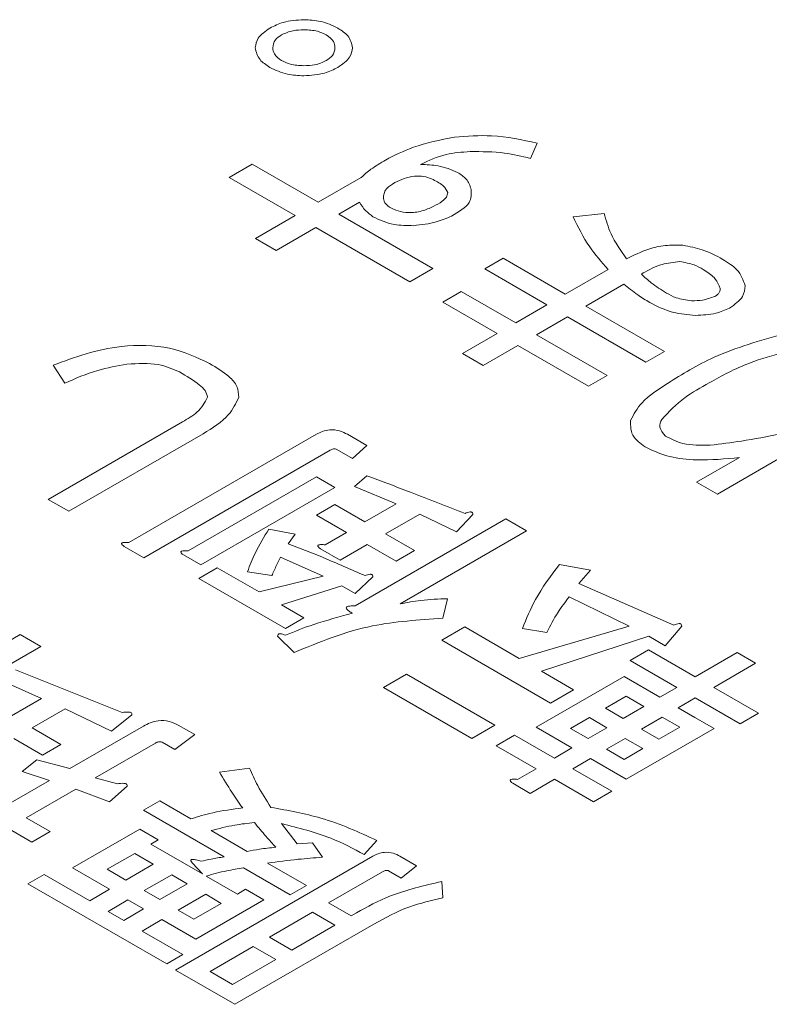
# Model space of a CAD drawing. Units: millimetres. Extents: x 0 to 8400, y 0 to 5940.
# Drawn here: x 6467 to 6470, y 5257 to 5261 of the extents above; entities that cross this region are included whole.
import ezdxf

# ---------------------------------------------------------------- set-up
doc = ezdxf.new("R2010")
doc.units = ezdxf.units.MM
doc.header["$LTSCALE"] = 20

msp = doc.modelspace()

# ---------------------------------------------------------------- linework, layer by layer
at = {"color": 1, "linetype": 'Continuous', "lineweight": 18}
for p, q in [((6468.6871, 5260.3554), (6468.7129, 5260.4129)), ((6467.6317, 5260.3335), (6467.5445, 5260.2831)), ((6467.8823, 5260.1888), (6467.6317, 5260.3335)), ((6467.5445, 5260.2831), (6467.7951, 5260.1384)), ((6468.0457, 5260.2831), (6467.8823, 5260.1888)), ((6467.9608, 5260.1435), (6468.0395, 5260.1889)), ((6467.7951, 5260.1384), (6467.644, 5260.0512)), ((6468.3173, 5259.9377), (6467.9608, 5260.1435)), ((6468.9672, 5260.1469), (6468.8492, 5260.1342)), ((6467.7225, 5260.0059), (6467.8736, 5260.0931)), ((6467.8736, 5260.0931), (6468.23, 5259.8873)), ((6467.644, 5260.0512), (6467.7225, 5260.0059)), ((6468.5836, 5259.9766), (6468.5138, 5259.9363)), ((6468.8195, 5259.8404), (6468.5836, 5259.9766)), ((6468.23, 5259.8873), (6468.3173, 5259.9377)), ((6468.5138, 5259.9363), (6468.7497, 5259.8001)), ((6468.9819, 5259.9342), (6468.8195, 5259.8404)), ((6469.1083, 5259.9165), (6469.1157, 5259.9208)), ((6468.898, 5259.7951), (6469.042, 5259.8782)), ((6468.4251, 5259.851), (6468.3553, 5259.8107)), ((6468.6315, 5259.7319), (6468.4251, 5259.851)), ((6468.3553, 5259.8107), (6468.5617, 5259.6916)), ((6468.7497, 5259.8001), (6468.6315, 5259.7319)), ((6469.1954, 5259.6234), (6468.898, 5259.7951)), ((6468.71, 5259.6866), (6468.8282, 5259.7548)), ((6468.8282, 5259.7548), (6469.1256, 5259.5831)), ((6468.5617, 5259.6916), (6468.4291, 5259.615)), ((6468.9779, 5259.5319), (6468.71, 5259.6866)), ((6468.5075, 5259.5697), (6468.6402, 5259.6463)), ((6468.6402, 5259.6463), (6468.9082, 5259.4916)), ((6468.4291, 5259.615), (6468.5075, 5259.5697)), ((6469.1256, 5259.5831), (6469.1954, 5259.6234)), ((6466.8768, 5259.5709), (6466.9211, 5259.5029)), ((6468.9082, 5259.4916), (6468.9779, 5259.5319)), ((6469.3965, 5259.0821), (6469.9051, 5259.3757)), ((6467.367, 5259.3561), (6466.8584, 5259.0624)), ((6466.9369, 5259.0171), (6467.4455, 5259.3107)), ((6467.8757, 5259.3092), (6467.1643, 5258.8986)), ((6468.067, 5259.2665), (6467.9933, 5259.3091)), ((6468.012, 5259.2178), (6468.067, 5259.2665)), ((6467.2207, 5258.8405), (6467.9283, 5259.249)), ((6467.9531, 5259.2518), (6468.012, 5259.2178)), ((6469.4802, 5259.221), (6469.318, 5259.1274)), ((6467.8757, 5259.1475), (6467.3891, 5258.8667)), ((6467.9454, 5259.1073), (6467.8757, 5259.1475)), ((6468.0673, 5259.1518), (6468.0194, 5259.1114)), ((6468.0194, 5259.1114), (6468.1779, 5259.0454)), ((6469.318, 5259.1274), (6469.3965, 5259.0821)), ((6467.4368, 5258.8136), (6467.9454, 5259.1073)), ((6466.8584, 5259.0624), (6466.9369, 5259.0171)), ((6467.9454, 5259.0431), (6467.8757, 5259.0029)), ((6468.0597, 5258.9772), (6467.9454, 5259.0431)), ((6468.1779, 5259.0454), (6468.0597, 5258.9772)), ((6467.8757, 5259.0029), (6467.9899, 5258.9369)), ((6468.1382, 5258.9319), (6468.2674, 5259.0065)), ((6468.2674, 5259.0065), (6468.4064, 5258.939)), ((6468.4064, 5258.939), (6468.4691, 5259.005)), ((6468.5944, 5258.988), (6468.0231, 5258.6582)), ((6468.6729, 5258.9426), (6468.5944, 5258.988)), ((6467.7946, 5258.9305), (6467.6951, 5258.9497)), ((6467.7688, 5258.8943), (6467.7946, 5258.9305)), ((6467.9899, 5258.9369), (6467.9088, 5258.8901)), ((6468.2476, 5258.8686), (6468.1382, 5258.9319)), ((6468.1937, 5258.666), (6468.6729, 5258.9426)), ((6467.9652, 5258.832), (6468.0684, 5258.8916)), ((6468.0684, 5258.8916), (6468.1779, 5258.8284)), ((6467.1459, 5258.8837), (6467.2207, 5258.8405)), ((6467.3707, 5258.8518), (6467.4368, 5258.8136)), ((6467.8904, 5258.8752), (6467.9652, 5258.832)), ((6468.1779, 5258.8284), (6468.2476, 5258.8686)), ((6467.7393, 5258.8433), (6467.9015, 5258.7709)), ((6468.915, 5258.7943), (6468.7971, 5258.8156)), ((6467.4994, 5258.8027), (6467.4297, 5258.7624)), ((6467.6579, 5258.7112), (6467.4994, 5258.8027)), ((6467.614, 5258.788), (6467.7061, 5258.7731)), ((6468.8708, 5258.7433), (6468.915, 5258.7943)), ((6467.4297, 5258.7624), (6467.7577, 5258.5731)), ((6467.9015, 5258.7709), (6467.6579, 5258.7112)), ((6468.0231, 5258.705), (6468.0894, 5258.7688)), ((6469.232, 5258.5858), (6468.8708, 5258.7433)), ((6467.7427, 5258.6623), (6467.9715, 5258.7348)), ((6467.9715, 5258.7348), (6468.0231, 5258.705)), ((6467.8275, 5258.6133), (6467.7427, 5258.6623)), ((6468.3548, 5258.6114), (6468.3732, 5258.6858)), ((6468.8339, 5258.6922), (6469.0624, 5258.5816)), ((6467.7577, 5258.5731), (6467.8275, 5258.6133)), ((6466.7518, 5258.5498), (6466.2727, 5258.2732)), ((6466.8303, 5258.5045), (6466.7518, 5258.5498)), ((6468.4383, 5258.5787), (6468.3511, 5258.5284)), ((6468.6447, 5258.4596), (6468.4383, 5258.5787)), ((6469.0624, 5258.5816), (6468.6447, 5258.4596)), ((6468.657, 5258.5731), (6468.7492, 5258.5582)), ((6469.1988, 5258.5071), (6469.2615, 5258.5816)), ((6467.7282, 5258.5433), (6467.7909, 5258.4816)), ((6468.3511, 5258.5284), (6468.7639, 5258.2901)), ((6468.7295, 5258.4106), (6469.1362, 5258.5433)), ((6469.1362, 5258.5433), (6469.1988, 5258.5071)), ((6465.9936, 5258.0215), (6466.8303, 5258.5045)), ((6469.1359, 5258.492), (6469.0661, 5258.4518)), ((6469.3128, 5258.3899), (6469.1359, 5258.492)), ((6469.4716, 5258.4816), (6469.3128, 5258.3899)), ((6469.5413, 5258.4413), (6469.4716, 5258.4816)), ((6469.0661, 5258.4518), (6469.243, 5258.3496)), ((6469.3826, 5258.3496), (6469.5413, 5258.4413)), ((6467.1388, 5258.2541), (6466.7334, 5258.4158)), ((6468.8511, 5258.3404), (6468.7295, 5258.4106)), ((6466.6707, 5258.3796), (6466.8329, 5258.3073)), ((6468.2172, 5258.4), (6468.13, 5258.3496)), ((6468.5526, 5258.2064), (6468.2172, 5258.4)), ((6469.0424, 5258.3913), (6468.7086, 5258.1986)), ((6469.1788, 5258.3125), (6469.0424, 5258.3913)), ((6468.13, 5258.3496), (6468.4654, 5258.156)), ((6468.7639, 5258.2901), (6468.8511, 5258.3404)), ((6469.243, 5258.3496), (6469.1788, 5258.3125)), ((6469.5524, 5258.2516), (6469.3826, 5258.3496)), ((6466.8329, 5258.3073), (6466.7183, 5258.2411)), ((6468.9721, 5258.2701), (6469.0511, 5258.3158)), ((6469.0511, 5258.3158), (6469.1177, 5258.2773)), ((6469.2485, 5258.2723), (6469.3128, 5258.3094)), ((6469.3128, 5258.3094), (6469.4826, 5258.2113)), ((6466.7968, 5258.1958), (6466.9224, 5258.2683)), ((6466.9224, 5258.2683), (6467.0982, 5258.1838)), ((6469.0387, 5258.2317), (6468.9721, 5258.2701)), ((6469.1177, 5258.2773), (6469.0387, 5258.2317)), ((6469.3114, 5258.2359), (6469.2485, 5258.2723)), ((6469.4826, 5258.2113), (6469.5524, 5258.2516)), ((6467.0982, 5258.1838), (6467.1756, 5258.2455)), ((6468.8394, 5258.1935), (6468.9111, 5258.2349)), ((6468.9111, 5258.2349), (6468.9777, 5258.1965)), ((6469.1084, 5258.1914), (6469.1875, 5258.237)), ((6469.1875, 5258.237), (6469.2541, 5258.1986)), ((6469.3849, 5258.1935), (6469.3114, 5258.2359)), ((6466.9063, 5258.1326), (6466.7968, 5258.1958)), ((6467.2199, 5258.203), (6466.9398, 5258.0413)), ((6467.414, 5258.1704), (6467.3513, 5258.2065)), ((6468.4654, 5258.156), (6468.5526, 5258.2064)), ((6468.7086, 5258.1986), (6468.845, 5258.1199)), ((6468.906, 5258.1551), (6468.8394, 5258.1935)), ((6468.9777, 5258.1965), (6468.906, 5258.1551)), ((6469.0511, 5258.0009), (6469.3849, 5258.1935)), ((6469.1751, 5258.153), (6469.1084, 5258.1914)), ((6469.2541, 5258.1986), (6469.1751, 5258.153)), ((6466.7271, 5258.1556), (6466.8366, 5258.0924)), ((6467.2899, 5258.1413), (6467.3378, 5258.1136)), ((6467.3378, 5258.1136), (6467.414, 5258.1704)), ((6468.6273, 5258.1686), (6468.5575, 5258.1284)), ((6468.7784, 5258.0814), (6468.6273, 5258.1686)), ((6468.9758, 5258.1148), (6469.0474, 5258.1562)), ((6469.0474, 5258.1562), (6469.114, 5258.1177)), ((6466.8366, 5258.0924), (6466.9063, 5258.1326)), ((6467.0367, 5258.0066), (6467.2652, 5258.1385)), ((6468.5575, 5258.1284), (6468.7086, 5258.0411)), ((6468.845, 5258.1199), (6468.7784, 5258.0814)), ((6469.0424, 5258.0764), (6468.9758, 5258.1148)), ((6469.114, 5258.1177), (6469.0424, 5258.0764)), ((6466.8144, 5258.0753), (6466.7592, 5258.0306)), ((6466.9398, 5258.0413), (6466.8144, 5258.0753)), ((6468.8481, 5258.0411), (6468.9147, 5258.0796)), ((6468.9147, 5258.0796), (6469.0511, 5258.0009)), ((6466.7592, 5258.0306), (6466.8624, 5257.9966)), ((6467.6216, 5258.0434), (6467.5074, 5258.0285)), ((6468.7086, 5258.0411), (6468.6386, 5258.0007)), ((6468.9958, 5257.9559), (6468.8481, 5258.0411)), ((6466.8624, 5257.9966), (6466.6962, 5257.9007)), ((6467.1204, 5257.9838), (6467.0367, 5258.0066)), ((6468.6862, 5257.9477), (6468.7784, 5258.0009)), ((6468.7784, 5258.0009), (6468.9261, 5257.9156)), ((6466.7747, 5257.8554), (6466.963, 5257.9641)), ((6466.963, 5257.9641), (6467.0909, 5257.9158)), ((6467.0909, 5257.9158), (6467.1572, 5257.9753)), ((6468.6202, 5257.9858), (6468.6862, 5257.9477)), ((6468.9261, 5257.9156), (6468.9958, 5257.9559)), ((6467.2809, 5257.9191), (6467.2199, 5257.8838)), ((6467.3988, 5257.851), (6467.2809, 5257.9191)), ((6467.2199, 5257.8838), (6467.5258, 5257.7072)), ((6466.8658, 5257.8028), (6466.7747, 5257.8554)), ((6466.705, 5257.8151), (6466.796, 5257.7626)), ((6466.796, 5257.7626), (6466.8658, 5257.8028)), ((6467.2051, 5257.8115), (6466.9508, 5257.6647)), ((6467.2749, 5257.7712), (6467.2051, 5257.8115)), ((6467.6126, 5257.7276), (6467.4762, 5257.8063)), ((6467.8022, 5257.7562), (6467.7432, 5257.8328)), ((6467.2474, 5257.7554), (6467.2749, 5257.7712)), ((6468.0565, 5257.7157), (6468.1044, 5257.7689)), ((6467.4431, 5257.6425), (6467.2474, 5257.7554)), ((6467.8612, 5257.7604), (6467.8022, 5257.7562)), ((6467.898, 5257.7051), (6467.8612, 5257.7604)), ((6467.0816, 5257.6596), (6467.1864, 5257.7202)), ((6467.1864, 5257.7202), (6467.2567, 5257.6796)), ((6468.0897, 5257.7094), (6467.3415, 5257.2774)), ((6468.2553, 5257.673), (6468.1926, 5257.7092)), ((6466.9508, 5257.6647), (6467.0909, 5257.5838)), ((6467.1519, 5257.6191), (6467.0816, 5257.6596)), ((6467.2567, 5257.6796), (6467.1519, 5257.6191)), ((6467.4042, 5257.6838), (6467.4431, 5257.6425)), ((6467.5995, 5257.6647), (6467.7764, 5257.5626)), ((6467.8374, 5257.5978), (6467.69, 5257.6829)), ((6468.1487, 5257.654), (6468.1966, 5257.6264)), ((6468.1966, 5257.6264), (6468.2553, 5257.673)), ((6466.8423, 5257.6403), (6466.7813, 5257.6051)), ((6467.0155, 5257.5403), (6466.8423, 5257.6403)), ((6467.2216, 5257.5788), (6467.3265, 5257.6393)), ((6467.3265, 5257.6393), (6467.3857, 5257.6051)), ((6467.5757, 5257.5659), (6467.4578, 5257.634)), ((6467.9219, 5257.532), (6468.1263, 5257.6499)), ((6466.7813, 5257.6051), (6467.3083, 5257.3008)), ((6467.0909, 5257.5838), (6467.0155, 5257.5403)), ((6467.3857, 5257.6051), (6467.2809, 5257.5446)), ((6467.6069, 5257.5838), (6467.5757, 5257.5659)), ((6467.6766, 5257.5436), (6467.6069, 5257.5838)), ((6467.7764, 5257.5626), (6467.8374, 5257.5978)), ((6468.3551, 5257.5519), (6468.3514, 5257.6136)), ((6467.0853, 5257.5001), (6467.1606, 5257.5436)), ((6467.1606, 5257.5436), (6467.2199, 5257.5094)), ((6467.2809, 5257.5446), (6467.2216, 5257.5788)), ((6467.3506, 5257.5043), (6467.4555, 5257.5648)), ((6467.4186, 5257.3946), (6467.6766, 5257.5436)), ((6467.4555, 5257.5648), (6467.5147, 5257.5306)), ((6467.2199, 5257.5094), (6467.1445, 5257.4659)), ((6467.4099, 5257.4701), (6467.3506, 5257.5043)), ((6467.5147, 5257.5306), (6467.4099, 5257.4701)), ((6468.007, 5257.4829), (6467.9219, 5257.532)), ((6467.1445, 5257.4659), (6467.0853, 5257.5001)), ((6467.2143, 5257.4256), (6467.2896, 5257.4691)), ((6467.2896, 5257.4691), (6467.4186, 5257.3946)), ((6467.6971, 5257.4022), (6467.8609, 5257.4968)), ((6467.8609, 5257.4968), (6467.946, 5257.4477)), ((6468.027, 5257.4945), (6468.007, 5257.4829)), ((6467.5661, 5257.1478), (6468.0931, 5257.4521)), ((6467.946, 5257.4477), (6467.7821, 5257.3531)), ((6467.3693, 5257.3361), (6467.2143, 5257.4256)), ((6467.7821, 5257.3531), (6467.6971, 5257.4022)), ((6467.4723, 5257.2724), (6467.6361, 5257.367)), ((6467.6361, 5257.367), (6467.7211, 5257.3179)), ((6467.3083, 5257.3008), (6467.3693, 5257.3361)), ((6467.7211, 5257.3179), (6467.5573, 5257.2233)), ((6467.3415, 5257.2774), (6467.5661, 5257.1478)), ((6467.5573, 5257.2233), (6467.4723, 5257.2724))]:
    msp.add_line(p, q, dxfattribs=at)
for points, knots in [([(6467.828, 5260.8811), (6467.8007, 5260.8793), (6467.752, 5260.8759), (6467.7152, 5260.8574), (6467.699, 5260.8492)], [0, 0, 0, 0, 0.558826, 1, 1, 1, 1]), ([(6467.957, 5260.8492), (6467.9359, 5260.8594), (6467.898, 5260.8775), (6467.8494, 5260.88), (6467.828, 5260.8811)], [0, 0, 0, 0, 0.559533, 1, 1, 1, 1]), ([(6467.699, 5260.8492), (6467.6814, 5260.837), (6467.6499, 5260.8152), (6467.6456, 5260.7871), (6467.6437, 5260.7748)], [0, 0, 0, 0, 0.559465, 1, 1, 1, 1]), ([(6467.7432, 5260.8237), (6467.7573, 5260.83), (6467.7825, 5260.8412), (6467.8141, 5260.8424), (6467.828, 5260.8428)], [0, 0, 0, 0, 0.558961, 1, 1, 1, 1]), ([(6467.828, 5260.8428), (6467.8458, 5260.842), (6467.8776, 5260.8405), (6467.902, 5260.8288), (6467.9128, 5260.8237)], [0, 0, 0, 0, 0.559589, 1, 1, 1, 1]), ([(6468.0123, 5260.7748), (6468.009, 5260.7905), (6468.0032, 5260.8186), (6467.9711, 5260.8399), (6467.957, 5260.8492)], [0, 0, 0, 0, 0.558887, 1, 1, 1, 1]), ([(6467.7101, 5260.7748), (6467.7115, 5260.785), (6467.7142, 5260.8034), (6467.7344, 5260.8175), (6467.7432, 5260.8237)], [0, 0, 0, 0, 0.559589, 1, 1, 1, 1]), ([(6467.9128, 5260.8237), (6467.9237, 5260.8156), (6467.9432, 5260.801), (6467.9451, 5260.7828), (6467.946, 5260.7748)], [0, 0, 0, 0, 0.558961, 1, 1, 1, 1]), ([(6467.6437, 5260.7748), (6467.647, 5260.759), (6467.6527, 5260.7309), (6467.6848, 5260.7096), (6467.699, 5260.7003)], [0, 0, 0, 0, 0.558826, 1, 1, 1, 1]), ([(6467.7432, 5260.7258), (6467.7323, 5260.7339), (6467.7127, 5260.7485), (6467.7109, 5260.7667), (6467.7101, 5260.7748)], [0, 0, 0, 0, 0.5589079, 1, 1, 1, 1]), ([(6467.946, 5260.7748), (6467.9445, 5260.7645), (6467.9418, 5260.7461), (6467.9216, 5260.732), (6467.9128, 5260.7258)], [0, 0, 0, 0, 0.5596351, 1, 1, 1, 1]), ([(6467.957, 5260.7003), (6467.9746, 5260.7125), (6468.006, 5260.7343), (6468.0104, 5260.7624), (6468.0123, 5260.7748)], [0, 0, 0, 0, 0.5595331, 1, 1, 1, 1]), ([(6467.828, 5260.7067), (6467.8102, 5260.7075), (6467.7785, 5260.7091), (6467.754, 5260.7207), (6467.7432, 5260.7258)], [0, 0, 0, 0, 0.559635, 1, 1, 1, 1]), ([(6467.9128, 5260.7258), (6467.8987, 5260.7195), (6467.8736, 5260.7082), (6467.842, 5260.7071), (6467.828, 5260.7067)], [0, 0, 0, 0, 0.558908, 1, 1, 1, 1]), ([(6467.699, 5260.7003), (6467.7201, 5260.6901), (6467.7579, 5260.6719), (6467.8066, 5260.6695), (6467.828, 5260.6684)], [0, 0, 0, 0, 0.559465, 1, 1, 1, 1]), ([(6467.828, 5260.6684), (6467.8553, 5260.6703), (6467.904, 5260.6737), (6467.9408, 5260.6921), (6467.957, 5260.7003)], [0, 0, 0, 0, 0.558887, 1, 1, 1, 1]), ([(6468.3996, 5260.4363), (6468.3453, 5260.4253), (6468.2483, 5260.4057), (6468.1717, 5260.3664), (6468.1379, 5260.3491)], [0, 0, 0, 0, 0.55908, 1, 1, 1, 1]), ([(6468.7129, 5260.4129), (6468.6559, 5260.4253), (6468.5542, 5260.4474), (6468.4468, 5260.4397), (6468.3996, 5260.4363)], [0, 0, 0, 0, 0.560163, 1, 1, 1, 1]), ([(6468.2706, 5260.332), (6468.3014, 5260.347), (6468.3564, 5260.3737), (6468.4273, 5260.3788), (6468.4585, 5260.381)], [0, 0, 0, 0, 0.559563, 1, 1, 1, 1]), ([(6468.4585, 5260.381), (6468.5028, 5260.381), (6468.5822, 5260.3811), (6468.6549, 5260.3633), (6468.6871, 5260.3554)], [0, 0, 0, 0, 0.558703, 1, 1, 1, 1]), ([(6468.1379, 5260.3491), (6468.1186, 5260.3377), (6468.0843, 5260.3174), (6468.0575, 5260.2936), (6468.0457, 5260.2831)], [0, 0, 0, 0, 0.5600626, 1, 1, 1, 1]), ([(6468.4106, 5260.3022), (6468.3871, 5260.3123), (6468.3451, 5260.3301), (6468.2934, 5260.3315), (6468.2706, 5260.332)], [0, 0, 0, 0, 0.559609, 1, 1, 1, 1]), ([(6468.1305, 5260.2129), (6468.1315, 5260.2189), (6468.1336, 5260.231), (6468.1507, 5260.2508), (6468.1702, 5260.2616), (6468.1821, 5260.2682)], [0, 0, 0, 0, 0.2798107, 0.5599173, 1, 1, 1, 1]), ([(6468.1821, 5260.2682), (6468.1935, 5260.2731), (6468.2161, 5260.2827), (6468.2547, 5260.2895), (6468.2918, 5260.2862), (6468.3096, 5260.2785), (6468.3185, 5260.2746)], [0, 0, 0, 0, 0.280689, 0.560201, 0.779914, 1, 1, 1, 1]), ([(6468.3185, 5260.2746), (6468.3332, 5260.267), (6468.3595, 5260.2535), (6468.3694, 5260.2341), (6468.3738, 5260.2257)], [0, 0, 0, 0, 0.561644, 1, 1, 1, 1]), ([(6468.4622, 5260.2384), (6468.4581, 5260.2519), (6468.4507, 5260.276), (6468.4228, 5260.2942), (6468.4106, 5260.3022)], [0, 0, 0, 0, 0.561133, 1, 1, 1, 1]), ([(6468.3885, 5260.1363), (6468.4157, 5260.1524), (6468.4643, 5260.1812), (6468.4629, 5260.2209), (6468.4622, 5260.2384)], [0, 0, 0, 0, 0.559483, 1, 1, 1, 1]), ([(6468.1526, 5260.1703), (6468.1441, 5260.1776), (6468.1289, 5260.1905), (6468.13, 5260.206), (6468.1305, 5260.2129)], [0, 0, 0, 0, 0.557732, 1, 1, 1, 1]), ([(6468.3738, 5260.2257), (6468.3728, 5260.2196), (6468.3709, 5260.2076), (6468.3496, 5260.1894), (6468.3303, 5260.1789), (6468.3185, 5260.1725)], [0, 0, 0, 0, 0.278511, 0.558937, 1, 1, 1, 1]), ([(6468.0395, 5260.1889), (6468.0461, 5260.1777), (6468.0578, 5260.1579), (6468.0801, 5260.1414), (6468.09, 5260.1342)], [0, 0, 0, 0, 0.5596431, 1, 1, 1, 1]), ([(6468.3185, 5260.1725), (6468.3046, 5260.1663), (6468.277, 5260.1541), (6468.228, 5260.1472), (6468.1835, 5260.1546), (6468.1629, 5260.1651), (6468.1526, 5260.1703)], [0, 0, 0, 0, 0.280726, 0.559902, 0.779506, 1, 1, 1, 1]), ([(6468.09, 5260.1342), (6468.1154, 5260.1222), (6468.1609, 5260.1008), (6468.2191, 5260.1003), (6468.2448, 5260.1001)], [0, 0, 0, 0, 0.559332, 1, 1, 1, 1]), ([(6468.2448, 5260.1001), (6468.2741, 5260.1037), (6468.3264, 5260.1101), (6468.3695, 5260.1283), (6468.3885, 5260.1363)], [0, 0, 0, 0, 0.5591081, 1, 1, 1, 1]), ([(6468.8492, 5260.1342), (6468.868, 5260.0955), (6468.9015, 5260.0264), (6468.9573, 5259.9623), (6468.9819, 5259.9342)], [0, 0, 0, 0, 0.559869, 1, 1, 1, 1]), ([(6469.0519, 5259.9746), (6469.03, 5260.0058), (6468.9907, 5260.0615), (6468.9744, 5260.1208), (6468.9672, 5260.1469)], [0, 0, 0, 0, 0.559917, 1, 1, 1, 1]), ([(6469.2657, 5260.0256), (6469.2432, 5260.0264), (6469.1981, 5260.0278), (6469.1227, 5260.0092), (6469.0788, 5259.9877), (6469.0519, 5259.9746)], [0, 0, 0, 0, 0.279322, 0.559458, 1, 1, 1, 1]), ([(6469.4168, 5259.9725), (6469.3923, 5259.9861), (6469.3486, 5260.0104), (6469.291, 5260.021), (6469.2657, 5260.0256)], [0, 0, 0, 0, 0.560945, 1, 1, 1, 1]), ([(6469.5016, 5259.8725), (6469.4945, 5259.8936), (6469.4817, 5259.9316), (6469.4367, 5259.9599), (6469.4168, 5259.9725)], [0, 0, 0, 0, 0.558294, 1, 1, 1, 1]), ([(6469.1157, 5259.9208), (6469.1379, 5259.9333), (6469.1773, 5259.9555), (6469.2311, 5259.9614), (6469.2546, 5259.9639)], [0, 0, 0, 0, 0.562283, 1, 1, 1, 1]), ([(6469.2546, 5259.9639), (6469.2734, 5259.9606), (6469.307, 5259.9545), (6469.332, 5259.9404), (6469.3431, 5259.9342)], [0, 0, 0, 0, 0.5581904, 1, 1, 1, 1]), ([(6469.3431, 5259.9342), (6469.3583, 5259.9244), (6469.3855, 5259.9069), (6469.397, 5259.8844), (6469.4021, 5259.8746)], [0, 0, 0, 0, 0.560105, 1, 1, 1, 1]), ([(6469.203, 5259.8448), (6469.1832, 5259.8572), (6469.1478, 5259.8795), (6469.1204, 5259.9052), (6469.1083, 5259.9165)], [0, 0, 0, 0, 0.559894, 1, 1, 1, 1]), ([(6469.042, 5259.8782), (6469.0588, 5259.8645), (6469.089, 5259.84), (6469.1247, 5259.8182), (6469.1404, 5259.8086)], [0, 0, 0, 0, 0.560016, 1, 1, 1, 1]), ([(6469.4021, 5259.8746), (6469.404, 5259.8704), (6469.4078, 5259.8621), (6469.4065, 5259.8499), (6469.3988, 5259.8397), (6469.3912, 5259.8346), (6469.3873, 5259.832)], [0, 0, 0, 0, 0.280332, 0.559983, 0.779972, 1, 1, 1, 1]), ([(6469.4426, 5259.7873), (6469.4624, 5259.8013), (6469.4977, 5259.8264), (6469.5004, 5259.8584), (6469.5016, 5259.8725)], [0, 0, 0, 0, 0.559264, 1, 1, 1, 1]), ([(6469.2989, 5259.815), (6469.2785, 5259.818), (6469.2421, 5259.8233), (6469.215, 5259.8382), (6469.203, 5259.8448)], [0, 0, 0, 0, 0.5583511, 1, 1, 1, 1]), ([(6469.3873, 5259.832), (6469.3721, 5259.8265), (6469.3449, 5259.8165), (6469.313, 5259.8155), (6469.2989, 5259.815)], [0, 0, 0, 0, 0.559226, 1, 1, 1, 1]), ([(6469.1404, 5259.8086), (6469.1685, 5259.7942), (6469.2187, 5259.7684), (6469.2846, 5259.7624), (6469.3136, 5259.7597)], [0, 0, 0, 0, 0.560239, 1, 1, 1, 1]), ([(6469.3136, 5259.7597), (6469.3402, 5259.7611), (6469.3878, 5259.7637), (6469.4258, 5259.7801), (6469.4426, 5259.7873)], [0, 0, 0, 0, 0.559339, 1, 1, 1, 1]), ([(6469.6534, 5259.6912), (6469.5592, 5259.6645), (6469.3905, 5259.6167), (6469.2635, 5259.5371), (6469.2074, 5259.5018)], [0, 0, 0, 0, 0.557778, 1, 1, 1, 1]), ([(6467.4702, 5259.5773), (6467.4222, 5259.6002), (6467.3264, 5259.6459), (6467.0935, 5259.6509), (6466.9591, 5259.6013), (6466.8768, 5259.5709)], [0, 0, 0, 0, 0.280228, 0.559564, 1, 1, 1, 1]), ([(6469.3659, 5259.504), (6469.4143, 5259.5311), (6469.5005, 5259.5793), (6469.6093, 5259.6083), (6469.6571, 5259.621)], [0, 0, 0, 0, 0.561188, 1, 1, 1, 1]), ([(6466.9211, 5259.5029), (6466.9613, 5259.5207), (6467.0332, 5259.5524), (6467.1192, 5259.5682), (6467.1569, 5259.5752)], [0, 0, 0, 0, 0.560617, 1, 1, 1, 1]), ([(6467.1569, 5259.5752), (6467.1981, 5259.5776), (6467.2716, 5259.582), (6467.3302, 5259.5566), (6467.356, 5259.5454)], [0, 0, 0, 0, 0.5588428, 1, 1, 1, 1]), ([(6467.5808, 5259.4497), (6467.5802, 5259.4635), (6467.5789, 5259.4913), (6467.5391, 5259.5363), (6467.4963, 5259.5618), (6467.4702, 5259.5773)], [0, 0, 0, 0, 0.279388, 0.559544, 1, 1, 1, 1]), ([(6467.356, 5259.5454), (6467.3826, 5259.53), (6467.4197, 5259.5086), (6467.4559, 5259.4752), (6467.4605, 5259.4582), (6467.4629, 5259.4497)], [0, 0, 0, 0, 0.560395, 0.780672, 1, 1, 1, 1]), ([(6469.2074, 5259.5018), (6469.1714, 5259.4787), (6469.1072, 5259.4375), (6469.0795, 5259.3846), (6469.0674, 5259.3614)], [0, 0, 0, 0, 0.560744, 1, 1, 1, 1]), ([(6469.1853, 5259.3657), (6469.2122, 5259.3944), (6469.2604, 5259.4459), (6469.3336, 5259.4862), (6469.3659, 5259.504)], [0, 0, 0, 0, 0.55856, 1, 1, 1, 1]), ([(6467.4629, 5259.4497), (6467.452, 5259.4298), (6467.4325, 5259.3942), (6467.3871, 5259.3678), (6467.367, 5259.3561)], [0, 0, 0, 0, 0.5571469, 1, 1, 1, 1]), ([(6467.4455, 5259.3107), (6467.4816, 5259.3334), (6467.546, 5259.3738), (6467.5702, 5259.4265), (6467.5808, 5259.4497)], [0, 0, 0, 0, 0.561537, 1, 1, 1, 1]), ([(6469.0674, 5259.3614), (6469.0671, 5259.3394), (6469.0667, 5259.3), (6469.1106, 5259.2703), (6469.13, 5259.2572)], [0, 0, 0, 0, 0.55838, 1, 1, 1, 1]), ([(6469.2, 5259.3018), (6469.1903, 5259.3133), (6469.1727, 5259.3338), (6469.1815, 5259.3559), (6469.1853, 5259.3657)], [0, 0, 0, 0, 0.558149, 1, 1, 1, 1]), ([(6467.9933, 5259.3091), (6467.9839, 5259.314), (6467.9651, 5259.3237), (6467.9286, 5259.3278), (6467.8976, 5259.3208), (6467.883, 5259.3131), (6467.8757, 5259.3092)], [0, 0, 0, 0, 0.280794, 0.558812, 0.778969, 1, 1, 1, 1]), ([(6469.3696, 5259.2678), (6469.3334, 5259.2674), (6469.2689, 5259.2668), (6469.221, 5259.2911), (6469.2, 5259.3018)], [0, 0, 0, 0, 0.561493, 1, 1, 1, 1]), ([(6469.635, 5259.3103), (6469.5862, 5259.3007), (6469.4992, 5259.2834), (6469.4092, 5259.2726), (6469.3696, 5259.2678)], [0, 0, 0, 0, 0.560107, 1, 1, 1, 1]), ([(6467.9283, 5259.249), (6467.9319, 5259.2509), (6467.9364, 5259.2533), (6467.9434, 5259.2542), (6467.9483, 5259.254), (6467.9511, 5259.2527), (6467.9531, 5259.2518)], [0, 0, 0, 0, 0.498786, 0.624647, 0.750786, 1, 1, 1, 1]), ([(6469.13, 5259.2572), (6469.1576, 5259.2448), (6469.2129, 5259.2201), (6469.3384, 5259.2075), (6469.4264, 5259.2159), (6469.4802, 5259.221)], [0, 0, 0, 0, 0.279282, 0.559417, 1, 1, 1, 1]), ([(6468.4396, 5259.0092), (6468.3705, 5259.0362), (6468.2472, 5259.0844), (6468.1223, 5259.1312), (6468.0673, 5259.1518)], [0, 0, 0, 0, 0.559993, 1, 1, 1, 1]), ([(6468.4691, 5259.005), (6468.4689, 5259.0071), (6468.4687, 5259.0098), (6468.4663, 5259.0127), (6468.4644, 5259.0139), (6468.4619, 5259.0147), (6468.4563, 5259.0148), (6468.4485, 5259.0129), (6468.4425, 5259.0105), (6468.4396, 5259.0092)], [0, 0, 0, 0, 0.249471, 0.312319, 0.375119, 0.437948, 0.500367, 0.749839, 1, 1, 1, 1]), ([(6467.6951, 5258.9497), (6467.6768, 5258.92), (6467.6442, 5258.867), (6467.6232, 5258.8121), (6467.614, 5258.788)], [0, 0, 0, 0, 0.55994, 1, 1, 1, 1]), ([(6467.1643, 5258.8986), (6467.1593, 5258.899), (6467.1524, 5258.8995), (6467.1435, 5258.8991), (6467.1384, 5258.898), (6467.1363, 5258.8958), (6467.1362, 5258.8932), (6467.1392, 5258.8889), (6467.1432, 5258.8858), (6467.1459, 5258.8837)], [0, 0, 0, 0, 0.2797291, 0.3900237, 0.4998314, 0.5620179, 0.6250388, 0.7502365, 1, 1, 1, 1]), ([(6468.0599, 5258.7731), (6468.0067, 5258.7966), (6467.9116, 5258.8386), (6467.8124, 5258.8773), (6467.7688, 5258.8943)], [0, 0, 0, 0, 0.559988, 1, 1, 1, 1]), ([(6467.9088, 5258.8901), (6467.9038, 5258.8905), (6467.8969, 5258.891), (6467.888, 5258.8906), (6467.8829, 5258.8895), (6467.8808, 5258.8873), (6467.8807, 5258.8846), (6467.8837, 5258.8804), (6467.8877, 5258.8773), (6467.8904, 5258.8752)], [0, 0, 0, 0, 0.279729, 0.390024, 0.499831, 0.562018, 0.625039, 0.750237, 1, 1, 1, 1]), ([(6467.3891, 5258.8667), (6467.3842, 5258.8671), (6467.3772, 5258.8676), (6467.3683, 5258.8672), (6467.3633, 5258.8661), (6467.3611, 5258.8639), (6467.3611, 5258.8612), (6467.364, 5258.8569), (6467.368, 5258.8538), (6467.3707, 5258.8518)], [0, 0, 0, 0, 0.279729, 0.390024, 0.499831, 0.562018, 0.625039, 0.750237, 1, 1, 1, 1]), ([(6467.7061, 5258.7731), (6467.7121, 5258.7862), (6467.7228, 5258.8097), (6467.7342, 5258.833), (6467.7393, 5258.8433)], [0, 0, 0, 0, 0.56, 1, 1, 1, 1]), ([(6468.7971, 5258.8156), (6468.7643, 5258.7716), (6468.7057, 5258.693), (6468.6719, 5258.6097), (6468.657, 5258.5731)], [0, 0, 0, 0, 0.559993, 1, 1, 1, 1]), ([(6468.0894, 5258.7688), (6468.0893, 5258.7709), (6468.0891, 5258.7736), (6468.0866, 5258.7765), (6468.0848, 5258.7777), (6468.0823, 5258.7785), (6468.0767, 5258.7787), (6468.0688, 5258.7767), (6468.0629, 5258.7743), (6468.0599, 5258.7731)], [0, 0, 0, 0, 0.249471, 0.312319, 0.375119, 0.437948, 0.500367, 0.749839, 1, 1, 1, 1]), ([(6468.3732, 5258.6858), (6468.3389, 5258.6846), (6468.2775, 5258.6823), (6468.2193, 5258.671), (6468.1937, 5258.666)], [0, 0, 0, 0, 0.559673, 1, 1, 1, 1]), ([(6468.7492, 5258.5582), (6468.7626, 5258.5837), (6468.7865, 5258.6293), (6468.8194, 5258.673), (6468.8339, 5258.6922)], [0, 0, 0, 0, 0.559927, 1, 1, 1, 1]), ([(6468.012, 5258.6305), (6467.9624, 5258.6172), (6467.8737, 5258.5935), (6467.7932, 5258.5616), (6467.7577, 5258.5475)], [0, 0, 0, 0, 0.559983, 1, 1, 1, 1]), ([(6468.0231, 5258.6582), (6468.0162, 5258.6583), (6468.0058, 5258.6585), (6467.9935, 5258.6565), (6467.9889, 5258.6532), (6467.9882, 5258.6488), (6467.9926, 5258.6437), (6468.0007, 5258.6372), (6468.0077, 5258.633), (6468.012, 5258.6305)], [0, 0, 0, 0, 0.249737, 0.374581, 0.437485, 0.499547, 0.639803, 0.779861, 1, 1, 1, 1]), ([(6467.7909, 5258.4816), (6467.8863, 5258.5213), (6468.0564, 5258.5921), (6468.2638, 5258.6055), (6468.3548, 5258.6114)], [0, 0, 0, 0, 0.561032, 1, 1, 1, 1]), ([(6469.2615, 5258.5816), (6469.2613, 5258.5837), (6469.2611, 5258.5864), (6469.2587, 5258.5893), (6469.2568, 5258.5905), (6469.2543, 5258.5913), (6469.2488, 5258.5914), (6469.2409, 5258.5895), (6469.235, 5258.587), (6469.232, 5258.5858)], [0, 0, 0, 0, 0.249471, 0.312319, 0.375119, 0.437948, 0.500367, 0.749839, 1, 1, 1, 1]), ([(6467.7577, 5258.5475), (6467.7547, 5258.5487), (6467.7488, 5258.5512), (6467.7409, 5258.5531), (6467.7354, 5258.553), (6467.7329, 5258.5522), (6467.731, 5258.551), (6467.7286, 5258.5481), (6467.7284, 5258.5454), (6467.7282, 5258.5433)], [0, 0, 0, 0, 0.250161, 0.499633, 0.562052, 0.624881, 0.687681, 0.750529, 1, 1, 1, 1]), ([(6467.1756, 5258.2455), (6467.1758, 5258.2467), (6467.1761, 5258.2491), (6467.1744, 5258.2527), (6467.1695, 5258.2552), (6467.1571, 5258.2567), (6467.1469, 5258.2552), (6467.1388, 5258.2541)], [0, 0, 0, 0, 0.1255, 0.250399, 0.375291, 0.500531, 1, 1, 1, 1]), ([(6467.3513, 5258.2065), (6467.3406, 5258.212), (6467.3193, 5258.2228), (6467.2776, 5258.2251), (6467.2443, 5258.2159), (6467.228, 5258.2073), (6467.2199, 5258.203)], [0, 0, 0, 0, 0.280461, 0.558145, 0.778844, 1, 1, 1, 1]), ([(6467.2652, 5258.1385), (6467.2688, 5258.1404), (6467.2733, 5258.1428), (6467.2803, 5258.1437), (6467.2851, 5258.1435), (6467.288, 5258.1422), (6467.2899, 5258.1413)], [0, 0, 0, 0, 0.498786, 0.624647, 0.750786, 1, 1, 1, 1]), ([(6467.5074, 5258.0285), (6467.5228, 5258.0029), (6467.5504, 5257.9571), (6467.5819, 5257.9121), (6467.5958, 5257.8923)], [0, 0, 0, 0, 0.559991, 1, 1, 1, 1]), ([(6467.7027, 5257.8945), (6467.6852, 5257.9219), (6467.6539, 5257.9707), (6467.6315, 5258.0212), (6467.6216, 5258.0434)], [0, 0, 0, 0, 0.5599748, 1, 1, 1, 1]), ([(6468.6386, 5258.0007), (6468.6336, 5258.0011), (6468.6266, 5258.0016), (6468.6178, 5258.0013), (6468.6127, 5258.0002), (6468.6106, 5257.9979), (6468.6105, 5257.9953), (6468.6134, 5257.991), (6468.6175, 5257.9879), (6468.6202, 5257.9858)], [0, 0, 0, 0, 0.279729, 0.390024, 0.499831, 0.562018, 0.625039, 0.750237, 1, 1, 1, 1]), ([(6467.1572, 5257.9753), (6467.1574, 5257.9765), (6467.1577, 5257.9789), (6467.1559, 5257.9825), (6467.151, 5257.985), (6467.1387, 5257.9865), (6467.1285, 5257.985), (6467.1204, 5257.9838)], [0, 0, 0, 0, 0.1255003, 0.2503994, 0.3752914, 0.5005312, 1, 1, 1, 1]), ([(6467.5958, 5257.8923), (6467.5573, 5257.8873), (6467.4886, 5257.8783), (6467.4263, 5257.8593), (6467.3988, 5257.851)], [0, 0, 0, 0, 0.559421, 1, 1, 1, 1]), ([(6468.1044, 5257.7689), (6468.0366, 5257.8004), (6467.9155, 5257.8564), (6467.7677, 5257.8828), (6467.7027, 5257.8945)], [0, 0, 0, 0, 0.5605633, 1, 1, 1, 1]), ([(6467.4762, 5257.8063), (6467.5057, 5257.8141), (6467.5583, 5257.828), (6467.6151, 5257.8343), (6467.64, 5257.837)], [0, 0, 0, 0, 0.559897, 1, 1, 1, 1]), ([(6467.64, 5257.837), (6467.6548, 5257.8194), (6467.681, 5257.788), (6467.7089, 5257.757), (6467.7211, 5257.7434)], [0, 0, 0, 0, 0.5600026, 1, 1, 1, 1]), ([(6467.7432, 5257.8328), (6467.808, 5257.8165), (6467.9239, 5257.7874), (6468.0159, 5257.7377), (6468.0565, 5257.7157)], [0, 0, 0, 0, 0.558834, 1, 1, 1, 1]), ([(6467.7211, 5257.7434), (6467.7006, 5257.7412), (6467.6638, 5257.7371), (6467.6283, 5257.7305), (6467.6126, 5257.7276)], [0, 0, 0, 0, 0.559766, 1, 1, 1, 1]), ([(6467.4373, 5257.6902), (6467.4316, 5257.6919), (6467.4215, 5257.6949), (6467.409, 5257.6981), (6467.4021, 5257.697), (6467.3999, 5257.6957), (6467.3991, 5257.694), (6467.3994, 5257.6899), (6467.402, 5257.6866), (6467.4042, 5257.6838)], [0, 0, 0, 0, 0.315029, 0.561795, 0.608671, 0.655842, 0.702687, 0.750706, 1, 1, 1, 1]), ([(6467.5258, 5257.7072), (6467.5091, 5257.7044), (6467.4792, 5257.6993), (6467.4501, 5257.693), (6467.4373, 5257.6902)], [0, 0, 0, 0, 0.560041, 1, 1, 1, 1]), ([(6467.69, 5257.6829), (6467.7285, 5257.6882), (6467.7971, 5257.6978), (6467.8672, 5257.7029), (6467.898, 5257.7051)], [0, 0, 0, 0, 0.559986, 1, 1, 1, 1]), ([(6468.1926, 5257.7092), (6468.1843, 5257.7134), (6468.1679, 5257.7219), (6468.1359, 5257.7258), (6468.109, 5257.7194), (6468.0961, 5257.7127), (6468.0897, 5257.7094)], [0, 0, 0, 0, 0.280649, 0.558739, 0.779076, 1, 1, 1, 1]), ([(6467.4578, 5257.634), (6467.4833, 5257.6412), (6467.5288, 5257.6542), (6467.5779, 5257.6615), (6467.5995, 5257.6647)], [0, 0, 0, 0, 0.559895, 1, 1, 1, 1]), ([(6468.1263, 5257.6499), (6468.1294, 5257.6517), (6468.1342, 5257.6543), (6468.1417, 5257.6559), (6468.1461, 5257.6552), (6468.1478, 5257.6544), (6468.1487, 5257.654)], [0, 0, 0, 0, 0.498056, 0.75077, 0.872304, 1, 1, 1, 1]), ([(6468.3514, 5257.6136), (6468.2837, 5257.5978), (6468.1626, 5257.5695), (6468.0685, 5257.5174), (6468.027, 5257.4945)], [0, 0, 0, 0, 0.558907, 1, 1, 1, 1]), ([(6468.0931, 5257.4521), (6468.1363, 5257.4759), (6468.2135, 5257.5184), (6468.3118, 5257.5417), (6468.3551, 5257.5519)], [0, 0, 0, 0, 0.560422, 1, 1, 1, 1])]:
    msp.add_open_spline(points, degree=3, knots=knots, dxfattribs=at)

doc.saveas('drawing.dxf')
